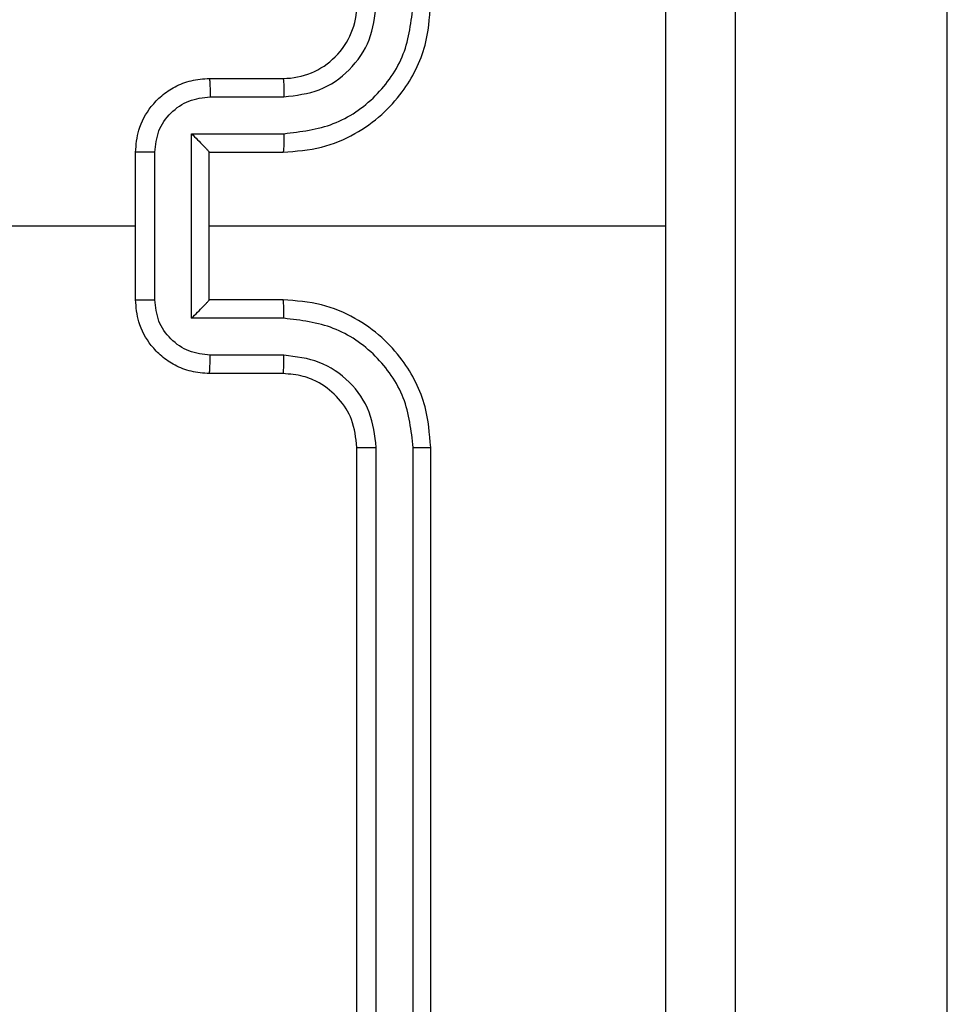
# Model space of a CAD drawing. Units: centimetres. Extents: x 4930 to 6556, y -2584 to -1735.
# Drawn here: x 5938 to 5941, y -2275 to -2273 of the extents above; entities that cross this region are included whole.
import ezdxf

# ---------------------------------------------------------------- set-up
doc = ezdxf.new("R2010")
doc.units = ezdxf.units.CM
doc.header["$PDSIZE"] = -1
doc.dimstyles.get("Standard").update_dxf_attribs({"dimtxt": 14, "dimasz": 20, "dimexe": 20, "dimexo": 50, "dimgap": 20, "dimtad": 0, "dimdec": 0, "dimzin": 0, "dimdsep": 46, "dimtxsty": 'Standard', "dimcen": -0.09, "dimadec": 0, "dimazin": 0, "dimtfac": 1, "dimtdec": 4, "dimtofl": 0, "dimtmove": 0, "dimatfit": 3, "dimfxl": 70, "dimfxlon": 1, "dimtolj": 1, "dimtzin": 0, "dimarcsym": 0})

# ---------------------------------------------------------------- blocks, each defined once
blk = doc.blocks.new('1550')
at = {"color": 7, "linetype": 'Continuous', "lineweight": 25}
for p, q in [((6032.0005, -2277.7382), (6013.786, -2277.7382)), ((6017.4561, -2279.7382), (6017.4561, -2278.5011)), ((6021.0561, -2279.1382), (6018.0561, -2279.1382)), ((6021.0585, -2279.1856), (6018.0565, -2279.1856)), ((6021.0585, -2279.2857), (6018.0565, -2279.2857)), ((6021.0561, -2279.3382), (6018.0561, -2279.3382)), ((6017.0561, -2279.7382), (6017.0561, -2279.5382)), ((6017.1059, -2279.736), (6017.1059, -2279.5359)), ((6017.2059, -2279.7861), (6017.2059, -2279.5359)), ((6017.2561, -2279.7382), (6017.2561, -2279.5382)), ((6017.6561, -2279.5382), (6017.6561, -2279.7382)), ((6017.7063, -2279.5359), (6017.7063, -2279.7861)), ((6017.8063, -2279.5359), (6017.8063, -2279.736)), ((6017.8561, -2279.5382), (6017.8561, -2279.7382)), ((6017.2561, -2279.7382), (6017.256, -2279.7382)), ((6017.6561, -2279.7382), (6017.2561, -2279.7382)), ((6017.6561, -2279.7382), (6017.6561, -2279.7382)), ((6017.7063, -2279.7861), (6017.2059, -2279.7861)), ((6017.6562, -2279.8861), (6017.256, -2279.8861)), ((6017.6561, -2279.9382), (6017.2561, -2279.9382)), ((6017.4561, -2281.5355), (6017.4561, -2279.9382))]:
    blk.add_line(p, q, dxfattribs=at)
blk.add_arc((6016.8561, -2279.5382), 0.2, 0.0014, 90.0038, dxfattribs=at)
for points, knots in [([(6013.4311, -2278.3132), (6014.3251, -2278.3132), (6016.1133, -2278.3132), (6018.7989, -2278.3132), (6020.5871, -2278.3132), (6021.4811, -2278.3132)], [0, 0, 0, 0, 0.333295, 0.666701, 1, 1, 1, 1]), ([(6017.4561, -2278.501), (6016.7831, -2278.501), (6015.4371, -2278.501), (6014.0926, -2278.5009), (6013.4204, -2278.5009)], [0, 0, 0, 0, 0.499992, 1, 1, 1, 1]), ([(6021.4918, -2278.5009), (6020.8195, -2278.5009), (6019.475, -2278.501), (6018.1291, -2278.501), (6017.4561, -2278.501)], [0, 0, 0, 0, 0.500008, 1, 1, 1, 1]), ([(6017.2561, -2279.5382), (6017.2534, -2279.5031), (6017.2483, -2279.4355), (6017.2099, -2279.3444), (6017.1577, -2279.2706), (6017.0798, -2279.2005), (6016.9775, -2279.1481), (6016.8932, -2279.1412), (6016.8561, -2279.1382)], [0, 0, 0, 0, 0.1675389, 0.3229923, 0.4663516, 0.597586, 0.8228409, 1, 1, 1, 1]), ([(6018.0561, -2279.1382), (6018.019, -2279.1412), (6017.9347, -2279.1481), (6017.8324, -2279.2005), (6017.7545, -2279.2706), (6017.7022, -2279.3444), (6017.6639, -2279.4355), (6017.6588, -2279.5031), (6017.6561, -2279.5382)], [0, 0, 0, 0, 0.177159, 0.402406, 0.533648, 0.677007, 0.832461, 1, 1, 1, 1]), ([(6018.0565, -2279.1856), (6018.0565, -2279.1794), (6018.0565, -2279.1668), (6018.0564, -2279.1512), (6018.0562, -2279.1404), (6018.0561, -2279.1389), (6018.0561, -2279.1382)], [0, 0, 0, 0, 0.25033, 0.500102, 0.749631, 1, 1, 1, 1]), ([(6017.2059, -2279.5359), (6017.2004, -2279.4902), (6017.1893, -2279.3989), (6017.1222, -2279.3013), (6017.0519, -2279.2431), (6016.9707, -2279.1987), (6016.9016, -2279.1909), (6016.8557, -2279.1856)], [0, 0, 0, 0, 0.2496, 0.499233, 0.623575, 0.749875, 1, 1, 1, 1]), ([(6018.0565, -2279.1856), (6018.0106, -2279.1909), (6017.9414, -2279.1987), (6017.8602, -2279.2431), (6017.79, -2279.3013), (6017.7228, -2279.3988), (6017.7118, -2279.4902), (6017.7063, -2279.5359)], [0, 0, 0, 0, 0.250116, 0.376407, 0.500758, 0.750356, 1, 1, 1, 1]), ([(6017.1059, -2279.5359), (6017.1021, -2279.5031), (6017.0944, -2279.4376), (6017.0367, -2279.3549), (6016.9538, -2279.2977), (6016.8884, -2279.2897), (6016.8557, -2279.2857)], [0, 0, 0, 0, 0.250445, 0.500153, 0.750091, 1, 1, 1, 1]), ([(6018.0565, -2279.2857), (6018.0237, -2279.2895), (6017.9581, -2279.2972), (6017.8754, -2279.355), (6017.8182, -2279.4379), (6017.8103, -2279.5032), (6017.8063, -2279.5359)], [0, 0, 0, 0, 0.250441, 0.500123, 0.750057, 1, 1, 1, 1]), ([(6018.0561, -2279.3382), (6018.0561, -2279.338), (6018.0562, -2279.3376), (6018.0562, -2279.3344), (6018.0563, -2279.3295), (6018.0564, -2279.3229), (6018.0564, -2279.3148), (6018.0565, -2279.3057), (6018.0565, -2279.2959), (6018.0565, -2279.2891), (6018.0565, -2279.2857)], [0, 0, 0, 0, 0.124891, 0.250179, 0.375207, 0.49992, 0.624642, 0.749701, 0.875046, 1, 1, 1, 1]), ([(6018.0561, -2279.3382), (6018.0304, -2279.3411), (6017.9825, -2279.3464), (6017.9214, -2279.3854), (6017.8829, -2279.433), (6017.8603, -2279.4858), (6017.8576, -2279.5198), (6017.8561, -2279.5382)], [0, 0, 0, 0, 0.244393, 0.456892, 0.674674, 0.824032, 1, 1, 1, 1]), ([(6017.0561, -2279.5382), (6017.0569, -2279.5379), (6017.0584, -2279.5373), (6017.0698, -2279.5365), (6017.0863, -2279.536), (6017.0993, -2279.5359), (6017.1059, -2279.5359)], [0, 0, 0, 0, 0.250128, 0.500033, 0.749797, 1, 1, 1, 1]), ([(6017.2059, -2279.5359), (6017.2125, -2279.5359), (6017.2256, -2279.536), (6017.2422, -2279.5365), (6017.2537, -2279.5373), (6017.2553, -2279.5379), (6017.2561, -2279.5382)], [0, 0, 0, 0, 0.250179, 0.4998966, 0.7497841, 1, 1, 1, 1]), ([(6017.7063, -2279.5359), (6017.6997, -2279.5359), (6017.6866, -2279.536), (6017.6699, -2279.5365), (6017.6584, -2279.5373), (6017.6569, -2279.5379), (6017.6561, -2279.5382)], [0, 0, 0, 0, 0.250163, 0.499928, 0.7498, 1, 1, 1, 1]), ([(6017.8561, -2279.5382), (6017.8553, -2279.5379), (6017.8538, -2279.5373), (6017.8424, -2279.5365), (6017.8259, -2279.536), (6017.8128, -2279.5359), (6017.8063, -2279.5359)], [0, 0, 0, 0, 0.25015, 0.50002, 0.74979, 1, 1, 1, 1]), ([(6017.0561, -2279.7382), (6017.0571, -2279.7379), (6017.059, -2279.7372), (6017.0722, -2279.7365), (6017.0886, -2279.7361), (6017.1001, -2279.736), (6017.1059, -2279.736)], [0, 0, 0, 0, 0.2799921, 0.5592212, 0.7795457, 1, 1, 1, 1]), ([(6017.2561, -2279.9382), (6017.2359, -2279.9364), (6017.1916, -2279.9325), (6017.1393, -2279.9037), (6017.1015, -2279.8675), (6017.0771, -2279.8309), (6017.0596, -2279.787), (6017.0573, -2279.7548), (6017.0561, -2279.7382)], [0, 0, 0, 0, 0.1927122, 0.4231514, 0.553096, 0.6925519, 0.8415164, 1, 1, 1, 1]), ([(6017.256, -2279.8861), (6017.2363, -2279.8838), (6017.197, -2279.8793), (6017.1473, -2279.8446), (6017.113, -2279.7948), (6017.1083, -2279.7556), (6017.1059, -2279.736)], [0, 0, 0, 0, 0.250408, 0.500099, 0.750027, 1, 1, 1, 1]), ([(6017.2059, -2279.7861), (6017.2115, -2279.7806), (6017.2225, -2279.7696), (6017.236, -2279.7565), (6017.2454, -2279.7475), (6017.2511, -2279.7422), (6017.2549, -2279.7389), (6017.2557, -2279.7384), (6017.256, -2279.7382)], [0, 0, 0, 0, 0.2515366, 0.5023649, 0.6464559, 0.7754861, 0.8924457, 1, 1, 1, 1]), ([(6017.8561, -2279.7382), (6017.8549, -2279.7548), (6017.8526, -2279.787), (6017.8351, -2279.8309), (6017.8107, -2279.8675), (6017.7729, -2279.9037), (6017.7206, -2279.9325), (6017.6763, -2279.9364), (6017.6561, -2279.9382)], [0, 0, 0, 0, 0.158485, 0.307448, 0.446903, 0.576833, 0.80727, 1, 1, 1, 1]), ([(6017.7063, -2279.7861), (6017.7007, -2279.7806), (6017.6897, -2279.7696), (6017.6762, -2279.7565), (6017.6668, -2279.7475), (6017.6611, -2279.7422), (6017.6573, -2279.7388), (6017.6565, -2279.7384), (6017.6561, -2279.7382)], [0, 0, 0, 0, 0.2514757, 0.5024087, 0.6464092, 0.7757388, 0.8924696, 1, 1, 1, 1]), ([(6017.8063, -2279.736), (6017.8039, -2279.7556), (6017.7992, -2279.7948), (6017.7649, -2279.8446), (6017.7152, -2279.8793), (6017.6759, -2279.8838), (6017.6562, -2279.8861)], [0, 0, 0, 0, 0.2499752, 0.4999184, 0.74959, 1, 1, 1, 1]), ([(6017.8561, -2279.7382), (6017.8551, -2279.7379), (6017.8532, -2279.7372), (6017.84, -2279.7365), (6017.8235, -2279.7361), (6017.8121, -2279.736), (6017.8063, -2279.736)], [0, 0, 0, 0, 0.28002, 0.559213, 0.779613, 1, 1, 1, 1]), ([(6017.256, -2279.8861), (6017.256, -2279.8895), (6017.256, -2279.8962), (6017.256, -2279.906), (6017.256, -2279.9151), (6017.256, -2279.9231), (6017.256, -2279.9296), (6017.256, -2279.9344), (6017.2561, -2279.9376), (6017.2561, -2279.938), (6017.2561, -2279.9382)], [0, 0, 0, 0, 0.125022, 0.25027, 0.37527, 0.500076, 0.624784, 0.749874, 0.874831, 1, 1, 1, 1]), ([(6017.6561, -2279.9382), (6017.6561, -2279.938), (6017.6561, -2279.9376), (6017.6561, -2279.9344), (6017.6562, -2279.9296), (6017.6562, -2279.9231), (6017.6562, -2279.9151), (6017.6562, -2279.906), (6017.6562, -2279.8962), (6017.6562, -2279.8895), (6017.6562, -2279.8861)], [0, 0, 0, 0, 0.1251691, 0.2501266, 0.3752158, 0.499924, 0.6247304, 0.7497296, 0.8749784, 1, 1, 1, 1])]:
    blk.add_open_spline(points, degree=3, knots=knots, dxfattribs=at)
blk = doc.blocks.new('rb1550 2d')
at = {"rotation": 270}
blk.add_blockref('1550', (8218.7419, 3744.1121), dxfattribs=at)
blk = doc.blocks.new('*D27')
at = {"color": 0, "lineweight": -2}
for p, q in [((5737.8208, -1926.8132), (5737.8208, -1836.8132)), ((6123.9287, -1926.8132), (6123.9287, -1836.8132)), ((5757.8208, -1856.8132), (5892.2081, -1856.8132)), ((6103.9287, -1856.8132), (5969.5414, -1856.8132))]:
    blk.add_line(p, q, dxfattribs=at)
at = {"color": 0}
for points in [[(5757.8208, -1853.4799), (5757.8208, -1860.1465), (5737.8208, -1856.8132)], [(6103.9287, -1860.1465), (6103.9287, -1853.4799), (6123.9287, -1856.8132)]]:
    blk.add_solid(points, dxfattribs=at)
at = {"layer": 'Defpoints', "color": 0}
for p in [(6123.9287, -1856.8132), (6123.9287, -2200.2701), (5737.8208, -2287.444)]:
    blk.add_point(p, dxfattribs=at)
at = {"color": 0, "insert": (5930.8747, -1856.8132), "char_height": 14, "attachment_point": 5}
blk.add_mtext('\\A1;386', dxfattribs=at)
blk = doc.blocks.new('*D28')
at = {"color": 0, "lineweight": -2}
for p, q in [((6328.2122, -2098.1415), (6418.2122, -2098.1415)), ((6398.2122, -2118.1415), (6398.2122, -2227.4541)), ((6398.2122, -2414.1001), (6398.2122, -2304.7875)), ((6328.2122, -2434.1001), (6418.2122, -2434.1001))]:
    blk.add_line(p, q, dxfattribs=at)
at = {"color": 0}
for points in [[(6401.5455, -2118.1415), (6394.8789, -2118.1415), (6398.2122, -2098.1415)], [(6394.8789, -2414.1001), (6401.5455, -2414.1001), (6398.2122, -2434.1001)]]:
    blk.add_solid(points, dxfattribs=at)
at = {"layer": 'Defpoints', "color": 0}
for p in [(5893.157, -2098.1415), (5856.0821, -2434.1001), (6398.2122, -2434.1001)]:
    blk.add_point(p, dxfattribs=at)
at = {"color": 0, "insert": (6398.2122, -2266.1208), "char_height": 14, "attachment_point": 5, "rotation": 90}
blk.add_mtext('\\A1;336', dxfattribs=at)
blk = doc.blocks.new('*D29')
at = {"color": 0, "lineweight": -2}
for p, q in [((5537.8208, -1825.144), (5537.8208, -1735.144)), ((6273.9287, -1825.144), (6273.9287, -1735.144)), ((5557.8208, -1755.144), (5867.2081, -1755.144)), ((6253.9287, -1755.144), (5944.5414, -1755.144))]:
    blk.add_line(p, q, dxfattribs=at)
at = {"color": 0}
for points in [[(5557.8208, -1751.8106), (5557.8208, -1758.4773), (5537.8208, -1755.144)], [(6253.9287, -1758.4773), (6253.9287, -1751.8106), (6273.9287, -1755.144)]]:
    blk.add_solid(points, dxfattribs=at)
at = {"layer": 'Defpoints', "color": 0}
for p in [(6273.9287, -1755.144), (6273.9287, -2202.7986), (5537.8208, -2310.344)]:
    blk.add_point(p, dxfattribs=at)
at = {"color": 0, "insert": (5905.8747, -1755.144), "char_height": 14, "attachment_point": 5}
blk.add_mtext('\\A1;736', dxfattribs=at)
blk = doc.blocks.new('*D30')
at = {"color": 0, "lineweight": -2}
for p, q in [((6465.9287, -1948.1415), (6555.9287, -1948.1415)), ((6535.9287, -1968.1415), (6535.9287, -2227.4541)), ((6535.9287, -2564.1001), (6535.9287, -2304.7875)), ((6465.9287, -2584.1001), (6555.9287, -2584.1001))]:
    blk.add_line(p, q, dxfattribs=at)
at = {"color": 0}
for points in [[(6539.262, -1968.1415), (6532.5953, -1968.1415), (6535.9287, -1948.1415)], [(6532.5953, -2564.1001), (6539.262, -2564.1001), (6535.9287, -2584.1001)]]:
    blk.add_solid(points, dxfattribs=at)
at = {"layer": 'Defpoints', "color": 0}
for p in [(5898.8148, -1948.1415), (5898.8148, -2584.1001), (6535.9287, -2584.1001)]:
    blk.add_point(p, dxfattribs=at)
at = {"color": 0, "insert": (6535.9287, -2266.1208), "char_height": 14, "attachment_point": 5, "rotation": 90}
blk.add_mtext('\\A1;636', dxfattribs=at)

msp = doc.modelspace()

# ---------------------------------------------------------------- block references
at = {"color": 0}
msp.add_blockref('rb1550 2d', (0, 0), dxfattribs=at)

# ---------------------------------------------------------------- dimensions: what is measured, and where the dimension line sits
for base, p1, p2, picture, middle in [((6273.9287, -1755.144), (5537.8208, -2310.344), (6273.9287, -2202.7986), '*D29', (5905.8747, -1755.144)), ((6123.9287, -1856.8132), (5737.8208, -2287.444), (6123.9287, -2200.2701), '*D27', (5930.8747, -1856.8132))]:
    dim = msp.add_linear_dim(base=base, p1=p1, p2=p2, dimstyle='Standard', dxfattribs=at)
    dim.commit()
    dim.dimension.update_dxf_attribs({"geometry": picture, "text_midpoint": middle})
dim = msp.add_linear_dim(base=(6535.9287, -2584.1001), p1=(5898.8148, -1948.1415), p2=(5898.8148, -2584.1001), angle=90, dimstyle='Standard', dxfattribs=at)
dim.commit()
dim.dimension.update_dxf_attribs({"geometry": '*D30', "text_midpoint": (6535.9287, -2266.1208), "dimtype": 160})
dim = msp.add_linear_dim(base=(6398.2122, -2434.1001), p1=(5893.157, -2098.1415), p2=(5856.0821, -2434.1001), angle=90, dimstyle='Standard', dxfattribs=at)
dim.commit()
dim.dimension.update_dxf_attribs({"geometry": '*D28', "text_midpoint": (6398.2122, -2266.1208)})

doc.saveas('drawing.dxf')
